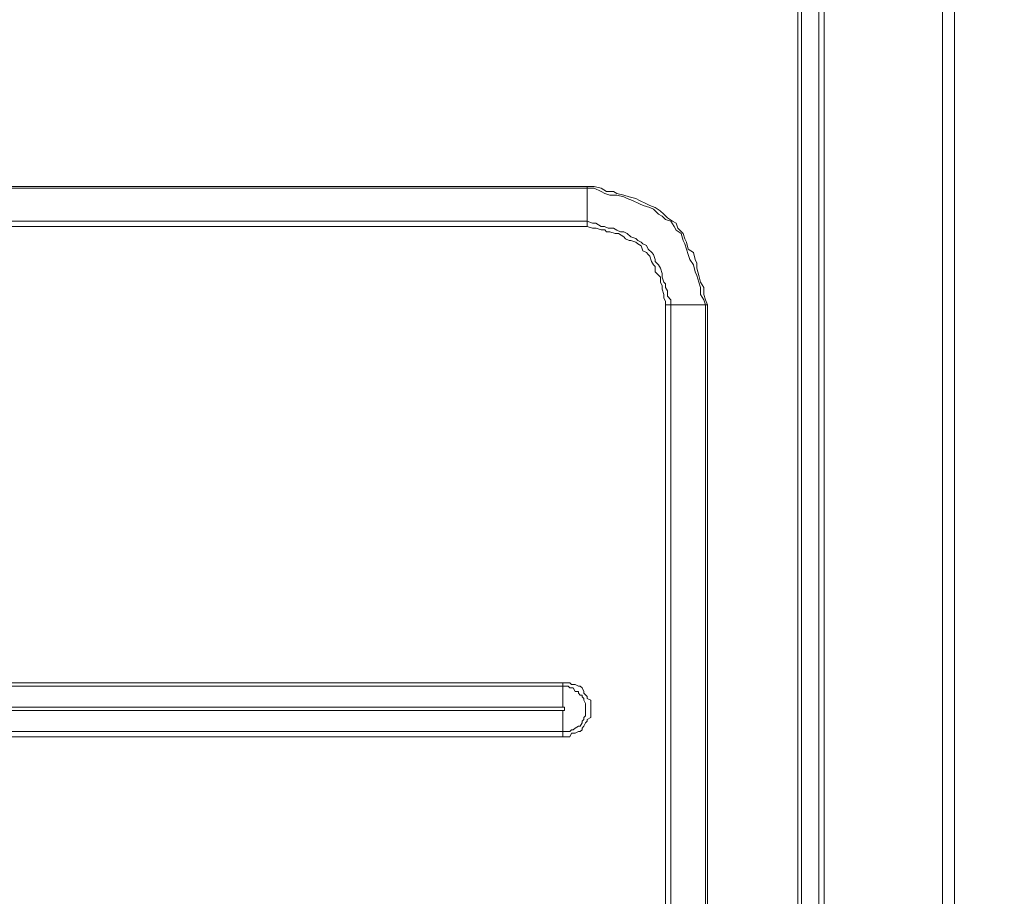
# Model space of a CAD drawing. Units: millimetres. Extents: x 93 to 269, y -129 to -15.
# Drawn here: x 194 to 200, y -62 to -57 of the extents above; entities that cross this region are included whole.
import ezdxf

# ---------------------------------------------------------------- set-up
doc = ezdxf.new("R2010")
doc.units = ezdxf.units.MM
doc.header["$MEASUREMENT"] = 0
doc.layers.add('Vrstva 1', color=7, linetype='Continuous')

msp = doc.modelspace()

# ---------------------------------------------------------------- linework, layer by layer
at = {"layer": 'Vrstva 1', "lineweight": 18}
msp.add_open_spline([(93.3875, -105.0443), (93.3875, -105.0443), (268.6532, -105.0443), (268.6532, -105.0443), (268.6532, -105.0443), (268.6532, -105.0443), (268.6532, -14.6588), (268.6532, -14.6588), (268.6532, -14.6588), (268.6532, -14.6588), (93.3875, -14.6588), (93.3875, -14.6588), (93.3875, -14.6588), (93.3875, -14.6588), (93.3875, -105.0443), (93.3875, -105.0443)], degree=3, knots=[0, 0, 0, 0, 0.2, 0.2, 0.2, 0.2, 0.4, 0.4, 0.4, 0.4, 0.6, 0.6, 0.6, 0.6, 1, 1, 1, 1], dxfattribs=at)
at = {"layer": 'Vrstva 1', "lineweight": 15}
for points, knots in [([(198.9757, -79.7065), (198.9757, -79.7065), (198.9757, -76.8366), (198.9757, -76.8366), (198.9757, -76.8366), (198.9757, -76.8366), (198.9757, -73.9559), (198.9757, -73.9559), (198.9757, -73.9559), (198.9757, -73.9559), (198.9757, -71.0751), (198.9757, -71.0751), (198.9757, -71.0751), (198.9757, -71.0751), (198.9757, -68.2052), (198.9757, -68.2052), (198.9757, -68.2052), (198.9757, -68.2052), (198.9757, -65.3244), (198.9757, -65.3244), (198.9757, -65.3244), (198.9757, -65.3244), (198.9757, -62.444), (198.9757, -62.444), (198.9757, -62.444), (198.9757, -62.444), (198.9757, -59.5742), (198.9757, -59.5742), (198.9757, -59.5742), (198.9757, -59.5742), (198.9757, -56.6934), (198.9757, -56.6934), (198.9757, -56.6934), (198.9757, -56.6934), (198.9757, -54.1781), (198.9757, -54.1781), (198.9757, -54.1781), (198.9757, -54.1781), (198.9757, -50.9209), (198.9757, -50.9209)], [0, 0, 0, 0, 0.090909, 0.090909, 0.090909, 0.090909, 0.181818, 0.181818, 0.181818, 0.181818, 0.272727, 0.272727, 0.272727, 0.272727, 0.363636, 0.363636, 0.363636, 0.363636, 0.454545, 0.454545, 0.454545, 0.454545, 0.545455, 0.545455, 0.545455, 0.545455, 0.636364, 0.636364, 0.636364, 0.636364, 0.727273, 0.727273, 0.727273, 0.727273, 0.818182, 0.818182, 0.818182, 0.818182, 1, 1, 1, 1]), ([(198.9972, -76.8365), (198.9972, -76.8365), (198.9972, -73.9561), (198.9972, -73.9561), (198.9972, -73.9561), (198.9972, -73.9561), (198.9972, -71.0753), (198.9972, -71.0753), (198.9972, -71.0753), (198.9972, -71.0753), (198.9972, -68.2051), (198.9972, -68.2051), (198.9972, -68.2051), (198.9972, -68.2051), (198.9972, -65.3247), (198.9972, -65.3247), (198.9972, -65.3247), (198.9972, -65.3247), (198.9972, -62.4443), (198.9972, -62.4443), (198.9972, -62.4443), (198.9972, -62.4443), (198.9972, -59.5741), (198.9972, -59.5741), (198.9972, -59.5741), (198.9972, -59.5741), (198.9972, -56.6933), (198.9972, -56.6933), (198.9972, -56.6933), (198.9972, -56.6933), (198.9972, -54.178), (198.9972, -54.178), (198.9972, -54.178), (198.9972, -54.178), (198.9972, -50.9211), (198.9972, -50.9211)], [0, 0, 0, 0, 0.1, 0.1, 0.1, 0.1, 0.2, 0.2, 0.2, 0.2, 0.3, 0.3, 0.3, 0.3, 0.4, 0.4, 0.4, 0.4, 0.5, 0.5, 0.5, 0.5, 0.6, 0.6, 0.6, 0.6, 0.7, 0.7, 0.7, 0.7, 0.8, 0.8, 0.8, 0.8, 1, 1, 1, 1]), ([(199.1047, -79.7065), (199.1047, -79.7065), (199.1047, -50.9209), (199.1047, -50.9209), (199.1047, -50.9209), (199.1047, -50.9209), (199.1368, -50.9209), (199.1368, -50.9209)], [0, 0, 0, 0, 0.333333, 0.333333, 0.333333, 0.333333, 1, 1, 1, 1]), ([(199.8678, -79.728), (199.8678, -79.728), (199.8678, -79.728), (199.8678, -79.728), (199.8678, -79.728), (199.8678, -79.728), (199.8678, -79.7175), (199.8678, -79.7175), (199.8678, -79.7175), (199.8678, -79.7175), (199.8678, -79.7065), (199.8678, -79.7065), (199.8678, -79.7065), (199.8678, -79.7065), (199.8678, -50.9213), (199.8678, -50.9213), (199.8678, -50.9213), (199.8678, -50.9213), (199.8678, -50.9107), (199.8678, -50.9107)], [0, 0, 0, 0, 0.166667, 0.166667, 0.166667, 0.166667, 0.333333, 0.333333, 0.333333, 0.333333, 0.5, 0.5, 0.5, 0.5, 0.666667, 0.666667, 0.666667, 0.666667, 1, 1, 1, 1]), ([(199.943, -78.9648), (199.943, -78.9648), (199.943, -78.4811), (199.943, -78.4811), (199.943, -78.4811), (199.943, -78.4811), (199.943, -52.1463), (199.943, -52.1463), (199.943, -52.1463), (199.943, -52.1463), (199.943, -51.6626), (199.943, -51.6626)], [0, 0, 0, 0, 0.25, 0.25, 0.25, 0.25, 0.5, 0.5, 0.5, 0.5, 1, 1, 1, 1]), ([(198.406, -58.5531), (198.406, -58.5531), (198.395, -58.5206), (198.395, -58.5206), (198.395, -58.5206), (198.395, -58.5206), (198.395, -58.4779), (198.395, -58.4779), (198.395, -58.4779), (198.395, -58.4779), (198.3738, -58.4455), (198.3738, -58.4455), (198.3738, -58.4455), (198.3738, -58.4455), (198.3629, -58.4028), (198.3629, -58.4028), (198.3629, -58.4028), (198.3629, -58.4028), (198.352, -58.3594), (198.352, -58.3594), (198.352, -58.3594), (198.352, -58.3594), (198.352, -58.3273), (198.352, -58.3273), (198.352, -58.3273), (198.352, -58.3273), (198.3417, -58.3054), (198.3417, -58.3054), (198.3417, -58.3054), (198.3417, -58.3054), (198.3308, -58.2627), (198.3308, -58.2627), (198.3308, -58.2627), (198.3308, -58.2627), (198.2987, -58.2412), (198.2987, -58.2412), (198.2987, -58.2412), (198.2987, -58.2412), (198.2878, -58.1982), (198.2878, -58.1982), (198.2878, -58.1982), (198.2878, -58.1982), (198.2768, -58.1767), (198.2768, -58.1767), (198.2768, -58.1767), (198.2768, -58.1767), (198.2663, -58.1442), (198.2663, -58.1442), (198.2663, -58.1442), (198.2663, -58.1442), (198.2338, -58.1121), (198.2338, -58.1121), (198.2338, -58.1121), (198.2338, -58.1121), (198.2232, -58.0797), (198.2232, -58.0797), (198.2232, -58.0797), (198.2232, -58.0797), (198.2017, -58.0691), (198.2017, -58.0691), (198.2017, -58.0691), (198.2017, -58.0691), (198.1696, -58.0475), (198.1696, -58.0475), (198.1696, -58.0475), (198.1696, -58.0475), (198.1481, -58.026), (198.1481, -58.026), (198.1481, -58.026), (198.1481, -58.026), (198.1262, -58.0045), (198.1262, -58.0045), (198.1262, -58.0045), (198.1262, -58.0045), (198.0944, -57.9833), (198.0944, -57.9833), (198.0944, -57.9833), (198.0944, -57.9833), (198.062, -57.9724), (198.062, -57.9724), (198.062, -57.9724), (198.062, -57.9724), (198.0405, -57.9618), (198.0405, -57.9618), (198.0405, -57.9618), (198.0405, -57.9618), (197.9974, -57.9403), (197.9974, -57.9403), (197.9974, -57.9403), (197.9974, -57.9403), (197.9759, -57.9294), (197.9759, -57.9294), (197.9759, -57.9294), (197.9759, -57.9294), (197.9329, -57.9188), (197.9329, -57.9188), (197.9329, -57.9188), (197.9329, -57.9188), (197.9008, -57.9075), (197.9008, -57.9075), (197.9008, -57.9075), (197.9008, -57.9075), (197.8577, -57.8973), (197.8577, -57.8973), (197.8577, -57.8973), (197.8577, -57.8973), (197.8366, -57.8863), (197.8366, -57.8863), (197.8366, -57.8863), (197.8366, -57.8863), (197.7935, -57.8863), (197.7935, -57.8863), (197.7935, -57.8863), (197.7935, -57.8863), (197.7607, -57.8652), (197.7607, -57.8652), (197.7607, -57.8652), (197.7607, -57.8652), (197.7184, -57.8542), (197.7184, -57.8542), (197.7184, -57.8542), (197.7184, -57.8542), (197.675, -57.8542), (197.675, -57.8542)], [0, 0, 0, 0, 0.03125, 0.03125, 0.03125, 0.03125, 0.0625, 0.0625, 0.0625, 0.0625, 0.09375, 0.09375, 0.09375, 0.09375, 0.125, 0.125, 0.125, 0.125, 0.15625, 0.15625, 0.15625, 0.15625, 0.1875, 0.1875, 0.1875, 0.1875, 0.21875, 0.21875, 0.21875, 0.21875, 0.25, 0.25, 0.25, 0.25, 0.28125, 0.28125, 0.28125, 0.28125, 0.3125, 0.3125, 0.3125, 0.3125, 0.34375, 0.34375, 0.34375, 0.34375, 0.375, 0.375, 0.375, 0.375, 0.40625, 0.40625, 0.40625, 0.40625, 0.4375, 0.4375, 0.4375, 0.4375, 0.46875, 0.46875, 0.46875, 0.46875, 0.5, 0.5, 0.5, 0.5, 0.53125, 0.53125, 0.53125, 0.53125, 0.5625, 0.5625, 0.5625, 0.5625, 0.59375, 0.59375, 0.59375, 0.59375, 0.625, 0.625, 0.625, 0.625, 0.65625, 0.65625, 0.65625, 0.65625, 0.6875, 0.6875, 0.6875, 0.6875, 0.71875, 0.71875, 0.71875, 0.71875, 0.75, 0.75, 0.75, 0.75, 0.78125, 0.78125, 0.78125, 0.78125, 0.8125, 0.8125, 0.8125, 0.8125, 0.84375, 0.84375, 0.84375, 0.84375, 0.875, 0.875, 0.875, 0.875, 0.90625, 0.90625, 0.90625, 0.90625, 0.9375, 0.9375, 0.9375, 0.9375, 1, 1, 1, 1]), ([(198.3954, -58.5531), (198.3954, -58.5531), (198.3738, -58.5206), (198.3738, -58.5206), (198.3738, -58.5206), (198.3738, -58.5206), (198.3738, -58.4779), (198.3738, -58.4779), (198.3738, -58.4779), (198.3738, -58.4779), (198.3633, -58.4455), (198.3633, -58.4455), (198.3633, -58.4455), (198.3633, -58.4455), (198.3523, -58.4028), (198.3523, -58.4028), (198.3523, -58.4028), (198.3523, -58.4028), (198.3414, -58.3806), (198.3414, -58.3806), (198.3414, -58.3806), (198.3414, -58.3806), (198.3308, -58.3382), (198.3308, -58.3382), (198.3308, -58.3382), (198.3308, -58.3382), (198.3093, -58.3054), (198.3093, -58.3054), (198.3093, -58.3054), (198.3093, -58.3054), (198.2984, -58.2733), (198.2984, -58.2733), (198.2984, -58.2733), (198.2984, -58.2733), (198.2878, -58.2412), (198.2878, -58.2412), (198.2878, -58.2412), (198.2878, -58.2412), (198.2772, -58.2091), (198.2772, -58.2091), (198.2772, -58.2091), (198.2772, -58.2091), (198.2663, -58.1872), (198.2663, -58.1872), (198.2663, -58.1872), (198.2663, -58.1872), (198.2557, -58.1442), (198.2557, -58.1442), (198.2557, -58.1442), (198.2557, -58.1442), (198.2232, -58.123), (198.2232, -58.123), (198.2232, -58.123), (198.2232, -58.123), (198.2126, -58.1015), (198.2126, -58.1015), (198.2126, -58.1015), (198.2126, -58.1015), (198.1911, -58.0691), (198.1911, -58.0691), (198.1911, -58.0691), (198.1911, -58.0691), (198.1587, -58.0585), (198.1587, -58.0585), (198.1587, -58.0585), (198.1587, -58.0585), (198.1375, -58.037), (198.1375, -58.037), (198.1375, -58.037), (198.1375, -58.037), (198.1156, -58.026), (198.1156, -58.026), (198.1156, -58.026), (198.1156, -58.026), (198.0835, -57.9939), (198.0835, -57.9939), (198.0835, -57.9939), (198.0835, -57.9939), (198.0616, -57.9833), (198.0616, -57.9833), (198.0616, -57.9833), (198.0616, -57.9833), (198.0193, -57.9724), (198.0193, -57.9724), (198.0193, -57.9724), (198.0193, -57.9724), (197.9974, -57.9618), (197.9974, -57.9618), (197.9974, -57.9618), (197.9974, -57.9618), (197.9544, -57.9403), (197.9544, -57.9403), (197.9544, -57.9403), (197.9544, -57.9403), (197.9223, -57.9294), (197.9223, -57.9294), (197.9223, -57.9294), (197.9223, -57.9294), (197.9008, -57.9188), (197.9008, -57.9188), (197.9008, -57.9188), (197.9008, -57.9188), (197.8581, -57.9075), (197.8581, -57.9075), (197.8581, -57.9075), (197.8581, -57.9075), (197.8147, -57.9075), (197.8147, -57.9075), (197.8147, -57.9075), (197.8147, -57.9075), (197.7826, -57.8973), (197.7826, -57.8973), (197.7826, -57.8973), (197.7826, -57.8973), (197.7611, -57.8863), (197.7611, -57.8863), (197.7611, -57.8863), (197.7611, -57.8863), (197.718, -57.8652), (197.718, -57.8652), (197.718, -57.8652), (197.718, -57.8652), (197.675, -57.8652), (197.675, -57.8652)], [0, 0, 0, 0, 0.03125, 0.03125, 0.03125, 0.03125, 0.0625, 0.0625, 0.0625, 0.0625, 0.09375, 0.09375, 0.09375, 0.09375, 0.125, 0.125, 0.125, 0.125, 0.15625, 0.15625, 0.15625, 0.15625, 0.1875, 0.1875, 0.1875, 0.1875, 0.21875, 0.21875, 0.21875, 0.21875, 0.25, 0.25, 0.25, 0.25, 0.28125, 0.28125, 0.28125, 0.28125, 0.3125, 0.3125, 0.3125, 0.3125, 0.34375, 0.34375, 0.34375, 0.34375, 0.375, 0.375, 0.375, 0.375, 0.40625, 0.40625, 0.40625, 0.40625, 0.4375, 0.4375, 0.4375, 0.4375, 0.46875, 0.46875, 0.46875, 0.46875, 0.5, 0.5, 0.5, 0.5, 0.53125, 0.53125, 0.53125, 0.53125, 0.5625, 0.5625, 0.5625, 0.5625, 0.59375, 0.59375, 0.59375, 0.59375, 0.625, 0.625, 0.625, 0.625, 0.65625, 0.65625, 0.65625, 0.65625, 0.6875, 0.6875, 0.6875, 0.6875, 0.71875, 0.71875, 0.71875, 0.71875, 0.75, 0.75, 0.75, 0.75, 0.78125, 0.78125, 0.78125, 0.78125, 0.8125, 0.8125, 0.8125, 0.8125, 0.84375, 0.84375, 0.84375, 0.84375, 0.875, 0.875, 0.875, 0.875, 0.90625, 0.90625, 0.90625, 0.90625, 0.9375, 0.9375, 0.9375, 0.9375, 1, 1, 1, 1]), ([(198.191, -58.5852), (198.191, -58.5852), (198.191, -58.5531), (198.191, -58.5531), (198.191, -58.5531), (198.191, -58.5531), (198.1695, -58.5312), (198.1695, -58.5312), (198.1695, -58.5312), (198.1695, -58.5312), (198.1695, -58.4991), (198.1695, -58.4991), (198.1695, -58.4991), (198.1695, -58.4991), (198.1589, -58.478), (198.1589, -58.478), (198.1589, -58.478), (198.1589, -58.478), (198.1589, -58.4557), (198.1589, -58.4557), (198.1589, -58.4557), (198.1589, -58.4557), (198.148, -58.4455), (198.148, -58.4455), (198.148, -58.4455), (198.148, -58.4455), (198.1371, -58.4131), (198.1371, -58.4131), (198.1371, -58.4131), (198.1371, -58.4131), (198.1371, -58.3915), (198.1371, -58.3915), (198.1371, -58.3915), (198.1371, -58.3915), (198.1268, -58.3594), (198.1268, -58.3594), (198.1268, -58.3594), (198.1268, -58.3594), (198.1159, -58.3379), (198.1159, -58.3379), (198.1159, -58.3379), (198.1159, -58.3379), (198.094, -58.3164), (198.094, -58.3164), (198.094, -58.3164), (198.094, -58.3164), (198.094, -58.3055), (198.094, -58.3055), (198.094, -58.3055), (198.094, -58.3055), (198.0834, -58.2734), (198.0834, -58.2734), (198.0834, -58.2734), (198.0834, -58.2734), (198.0729, -58.2628), (198.0729, -58.2628), (198.0729, -58.2628), (198.0729, -58.2628), (198.0513, -58.2413), (198.0513, -58.2413), (198.0513, -58.2413), (198.0513, -58.2413), (198.0408, -58.2194), (198.0408, -58.2194), (198.0408, -58.2194), (198.0408, -58.2194), (198.0189, -58.2092), (198.0189, -58.2092), (198.0189, -58.2092), (198.0189, -58.2092), (198.0083, -58.1982), (198.0083, -58.1982), (198.0083, -58.1982), (198.0083, -58.1982), (197.9868, -58.1876), (197.9868, -58.1876), (197.9868, -58.1876), (197.9868, -58.1876), (197.9758, -58.1763), (197.9758, -58.1763), (197.9758, -58.1763), (197.9758, -58.1763), (197.9437, -58.1661), (197.9437, -58.1661), (197.9437, -58.1661), (197.9437, -58.1661), (197.9222, -58.1442), (197.9222, -58.1442), (197.9222, -58.1442), (197.9222, -58.1442), (197.9007, -58.134), (197.9007, -58.134), (197.9007, -58.134), (197.9007, -58.134), (197.8795, -58.134), (197.8795, -58.134), (197.8795, -58.134), (197.8795, -58.134), (197.858, -58.1231), (197.858, -58.1231), (197.858, -58.1231), (197.858, -58.1231), (197.8361, -58.1121), (197.8361, -58.1121), (197.8361, -58.1121), (197.8361, -58.1121), (197.804, -58.1121), (197.804, -58.1121), (197.804, -58.1121), (197.804, -58.1121), (197.7825, -58.1012), (197.7825, -58.1012), (197.7825, -58.1012), (197.7825, -58.1012), (197.761, -58.1012), (197.761, -58.1012), (197.761, -58.1012), (197.761, -58.1012), (197.7289, -58.0797), (197.7289, -58.0797), (197.7289, -58.0797), (197.7289, -58.0797), (197.7074, -58.0797), (197.7074, -58.0797), (197.7074, -58.0797), (197.7074, -58.0797), (197.6749, -58.0691), (197.6749, -58.0691)], [0, 0, 0, 0, 0.030303, 0.030303, 0.030303, 0.030303, 0.060606, 0.060606, 0.060606, 0.060606, 0.090909, 0.090909, 0.090909, 0.090909, 0.121212, 0.121212, 0.121212, 0.121212, 0.151515, 0.151515, 0.151515, 0.151515, 0.181818, 0.181818, 0.181818, 0.181818, 0.212121, 0.212121, 0.212121, 0.212121, 0.242424, 0.242424, 0.242424, 0.242424, 0.272727, 0.272727, 0.272727, 0.272727, 0.30303, 0.30303, 0.30303, 0.30303, 0.333333, 0.333333, 0.333333, 0.333333, 0.363636, 0.363636, 0.363636, 0.363636, 0.393939, 0.393939, 0.393939, 0.393939, 0.424242, 0.424242, 0.424242, 0.424242, 0.454545, 0.454545, 0.454545, 0.454545, 0.484848, 0.484848, 0.484848, 0.484848, 0.515152, 0.515152, 0.515152, 0.515152, 0.545455, 0.545455, 0.545455, 0.545455, 0.575758, 0.575758, 0.575758, 0.575758, 0.606061, 0.606061, 0.606061, 0.606061, 0.636364, 0.636364, 0.636364, 0.636364, 0.666667, 0.666667, 0.666667, 0.666667, 0.69697, 0.69697, 0.69697, 0.69697, 0.727273, 0.727273, 0.727273, 0.727273, 0.757576, 0.757576, 0.757576, 0.757576, 0.787879, 0.787879, 0.787879, 0.787879, 0.818182, 0.818182, 0.818182, 0.818182, 0.848485, 0.848485, 0.848485, 0.848485, 0.878788, 0.878788, 0.878788, 0.878788, 0.909091, 0.909091, 0.909091, 0.909091, 0.939394, 0.939394, 0.939394, 0.939394, 1, 1, 1, 1]), ([(198.1588, -58.5637), (198.1588, -58.5637), (198.1478, -58.5421), (198.1478, -58.5421), (198.1478, -58.5421), (198.1478, -58.5421), (198.1478, -58.5206), (198.1478, -58.5206), (198.1478, -58.5206), (198.1478, -58.5206), (198.1372, -58.4885), (198.1372, -58.4885), (198.1372, -58.4885), (198.1372, -58.4885), (198.1372, -58.4666), (198.1372, -58.4666), (198.1372, -58.4666), (198.1372, -58.4666), (198.1267, -58.4455), (198.1267, -58.4455), (198.1267, -58.4455), (198.1267, -58.4455), (198.1267, -58.4134), (198.1267, -58.4134), (198.1267, -58.4134), (198.1267, -58.4134), (198.1157, -58.4024), (198.1157, -58.4024), (198.1157, -58.4024), (198.1157, -58.4024), (198.0946, -58.3809), (198.0946, -58.3809), (198.0946, -58.3809), (198.0946, -58.3809), (198.0946, -58.3488), (198.0946, -58.3488), (198.0946, -58.3488), (198.0946, -58.3488), (198.0836, -58.3379), (198.0836, -58.3379), (198.0836, -58.3379), (198.0836, -58.3379), (198.0727, -58.3164), (198.0727, -58.3164), (198.0727, -58.3164), (198.0727, -58.3164), (198.0617, -58.2843), (198.0617, -58.2843), (198.0617, -58.2843), (198.0617, -58.2843), (198.0512, -58.2733), (198.0512, -58.2733), (198.0512, -58.2733), (198.0512, -58.2733), (198.0406, -58.2627), (198.0406, -58.2627), (198.0406, -58.2627), (198.0406, -58.2627), (198.0191, -58.2518), (198.0191, -58.2518), (198.0191, -58.2518), (198.0191, -58.2518), (198.0085, -58.2197), (198.0085, -58.2197), (198.0085, -58.2197), (198.0085, -58.2197), (197.9866, -58.2091), (197.9866, -58.2091), (197.9866, -58.2091), (197.9866, -58.2091), (197.976, -58.1978), (197.976, -58.1978), (197.976, -58.1978), (197.976, -58.1978), (197.9439, -58.1876), (197.9439, -58.1876), (197.9439, -58.1876), (197.9439, -58.1876), (197.933, -58.1876), (197.933, -58.1876), (197.933, -58.1876), (197.933, -58.1876), (197.9115, -58.1767), (197.9115, -58.1767), (197.9115, -58.1767), (197.9115, -58.1767), (197.9009, -58.1661), (197.9009, -58.1661), (197.9009, -58.1661), (197.9009, -58.1661), (197.8684, -58.1446), (197.8684, -58.1446), (197.8684, -58.1446), (197.8684, -58.1446), (197.8473, -58.1446), (197.8473, -58.1446), (197.8473, -58.1446), (197.8473, -58.1446), (197.8148, -58.134), (197.8148, -58.134), (197.8148, -58.134), (197.8148, -58.134), (197.7933, -58.134), (197.7933, -58.134), (197.7933, -58.134), (197.7933, -58.134), (197.7827, -58.1227), (197.7827, -58.1227), (197.7827, -58.1227), (197.7827, -58.1227), (197.7612, -58.1227), (197.7612, -58.1227), (197.7612, -58.1227), (197.7612, -58.1227), (197.7291, -58.1125), (197.7291, -58.1125), (197.7291, -58.1125), (197.7291, -58.1125), (197.7076, -58.1125), (197.7076, -58.1125), (197.7076, -58.1125), (197.7076, -58.1125), (197.6751, -58.1015), (197.6751, -58.1015)], [0, 0, 0, 0, 0.03125, 0.03125, 0.03125, 0.03125, 0.0625, 0.0625, 0.0625, 0.0625, 0.09375, 0.09375, 0.09375, 0.09375, 0.125, 0.125, 0.125, 0.125, 0.15625, 0.15625, 0.15625, 0.15625, 0.1875, 0.1875, 0.1875, 0.1875, 0.21875, 0.21875, 0.21875, 0.21875, 0.25, 0.25, 0.25, 0.25, 0.28125, 0.28125, 0.28125, 0.28125, 0.3125, 0.3125, 0.3125, 0.3125, 0.34375, 0.34375, 0.34375, 0.34375, 0.375, 0.375, 0.375, 0.375, 0.40625, 0.40625, 0.40625, 0.40625, 0.4375, 0.4375, 0.4375, 0.4375, 0.46875, 0.46875, 0.46875, 0.46875, 0.5, 0.5, 0.5, 0.5, 0.53125, 0.53125, 0.53125, 0.53125, 0.5625, 0.5625, 0.5625, 0.5625, 0.59375, 0.59375, 0.59375, 0.59375, 0.625, 0.625, 0.625, 0.625, 0.65625, 0.65625, 0.65625, 0.65625, 0.6875, 0.6875, 0.6875, 0.6875, 0.71875, 0.71875, 0.71875, 0.71875, 0.75, 0.75, 0.75, 0.75, 0.78125, 0.78125, 0.78125, 0.78125, 0.8125, 0.8125, 0.8125, 0.8125, 0.84375, 0.84375, 0.84375, 0.84375, 0.875, 0.875, 0.875, 0.875, 0.90625, 0.90625, 0.90625, 0.90625, 0.9375, 0.9375, 0.9375, 0.9375, 1, 1, 1, 1]), ([(198.406, -78.481), (198.406, -78.481), (198.406, -58.5854), (198.406, -58.5854), (198.406, -58.5854), (198.406, -58.5854), (198.4169, -58.5854), (198.4169, -58.5854)], [0, 0, 0, 0, 0.333333, 0.333333, 0.333333, 0.333333, 1, 1, 1, 1]), ([(190.0972, -61.2185), (190.0972, -61.2185), (190.0863, -61.2185), (190.0863, -61.2185), (190.0863, -61.2185), (190.0863, -61.2185), (190.0757, -61.2185), (190.0757, -61.2185), (190.0757, -61.2185), (190.0757, -61.2185), (190.0651, -61.2076), (190.0651, -61.2076), (190.0651, -61.2076), (190.0651, -61.2076), (190.0542, -61.2076), (190.0542, -61.2076), (190.0542, -61.2076), (190.0542, -61.2076), (190.033, -61.197), (190.033, -61.197), (190.033, -61.197), (190.033, -61.197), (190.0221, -61.197), (190.0221, -61.197), (190.0221, -61.197), (190.0221, -61.197), (190.0111, -61.1861), (190.0111, -61.1861), (190.0111, -61.1861), (190.0111, -61.1861), (190.0002, -61.1646), (190.0002, -61.1646), (190.0002, -61.1646), (190.0002, -61.1646), (189.9896, -61.154), (189.9896, -61.154), (189.9896, -61.154), (189.9896, -61.154), (189.9896, -61.1434), (189.9896, -61.1434), (189.9896, -61.1434), (189.9896, -61.1434), (189.979, -61.1324), (189.979, -61.1324), (189.979, -61.1324), (189.979, -61.1324), (189.979, -61.1215), (189.979, -61.1215), (189.979, -61.1215), (189.979, -61.1215), (189.979, -61.1109), (189.979, -61.1109), (189.979, -61.1109), (189.979, -61.1109), (189.979, -61.0894), (189.979, -61.0894), (189.979, -61.0894), (189.979, -61.0894), (189.979, -61.0788), (189.979, -61.0788), (189.979, -61.0788), (189.979, -61.0788), (189.979, -61.0682), (189.979, -61.0682), (189.979, -61.0682), (189.979, -61.0682), (189.979, -61.057), (189.979, -61.057), (189.979, -61.057), (189.979, -61.057), (189.979, -61.0464), (189.979, -61.0464), (189.979, -61.0464), (189.979, -61.0464), (189.979, -61.0249), (189.979, -61.0249), (189.979, -61.0249), (189.979, -61.0249), (189.9896, -61.0143), (189.9896, -61.0143), (189.9896, -61.0143), (189.9896, -61.0143), (189.9896, -61.0037), (189.9896, -61.0037), (189.9896, -61.0037), (189.9896, -61.0037), (190.0002, -60.9927), (190.0002, -60.9927), (190.0002, -60.9927), (190.0002, -60.9927), (190.0111, -60.9818), (190.0111, -60.9818), (190.0111, -60.9818), (190.0111, -60.9818), (190.0221, -60.9712), (190.0221, -60.9712), (190.0221, -60.9712), (190.0221, -60.9712), (190.033, -60.9712), (190.033, -60.9712), (190.033, -60.9712), (190.033, -60.9712), (190.0542, -60.9497), (190.0542, -60.9497), (190.0542, -60.9497), (190.0542, -60.9497), (190.0651, -60.9497), (190.0651, -60.9497), (190.0651, -60.9497), (190.0651, -60.9497), (190.0757, -60.9497), (190.0757, -60.9497), (190.0757, -60.9497), (190.0757, -60.9497), (190.0863, -60.9391), (190.0863, -60.9391), (190.0863, -60.9391), (190.0863, -60.9391), (190.0972, -60.9391), (190.0972, -60.9391), (190.0972, -60.9391), (190.0972, -60.9391), (197.5246, -60.9391), (197.5246, -60.9391)], [0, 0, 0, 0, 0.03125, 0.03125, 0.03125, 0.03125, 0.0625, 0.0625, 0.0625, 0.0625, 0.09375, 0.09375, 0.09375, 0.09375, 0.125, 0.125, 0.125, 0.125, 0.15625, 0.15625, 0.15625, 0.15625, 0.1875, 0.1875, 0.1875, 0.1875, 0.21875, 0.21875, 0.21875, 0.21875, 0.25, 0.25, 0.25, 0.25, 0.28125, 0.28125, 0.28125, 0.28125, 0.3125, 0.3125, 0.3125, 0.3125, 0.34375, 0.34375, 0.34375, 0.34375, 0.375, 0.375, 0.375, 0.375, 0.40625, 0.40625, 0.40625, 0.40625, 0.4375, 0.4375, 0.4375, 0.4375, 0.46875, 0.46875, 0.46875, 0.46875, 0.5, 0.5, 0.5, 0.5, 0.53125, 0.53125, 0.53125, 0.53125, 0.5625, 0.5625, 0.5625, 0.5625, 0.59375, 0.59375, 0.59375, 0.59375, 0.625, 0.625, 0.625, 0.625, 0.65625, 0.65625, 0.65625, 0.65625, 0.6875, 0.6875, 0.6875, 0.6875, 0.71875, 0.71875, 0.71875, 0.71875, 0.75, 0.75, 0.75, 0.75, 0.78125, 0.78125, 0.78125, 0.78125, 0.8125, 0.8125, 0.8125, 0.8125, 0.84375, 0.84375, 0.84375, 0.84375, 0.875, 0.875, 0.875, 0.875, 0.90625, 0.90625, 0.90625, 0.90625, 0.9375, 0.9375, 0.9375, 0.9375, 1, 1, 1, 1]), ([(197.5246, -60.9176), (197.5246, -60.9176), (197.5567, -60.9176), (197.5567, -60.9176), (197.5567, -60.9176), (197.5567, -60.9176), (197.5676, -60.9176), (197.5676, -60.9176), (197.5676, -60.9176), (197.5676, -60.9176), (197.5786, -60.9282), (197.5786, -60.9282), (197.5786, -60.9282), (197.5786, -60.9282), (197.5997, -60.9282), (197.5997, -60.9282), (197.5997, -60.9282), (197.5997, -60.9282), (197.6216, -60.9391), (197.6216, -60.9391), (197.6216, -60.9391), (197.6216, -60.9391), (197.6322, -60.9391), (197.6322, -60.9391), (197.6322, -60.9391), (197.6322, -60.9391), (197.6428, -60.9497), (197.6428, -60.9497), (197.6428, -60.9497), (197.6428, -60.9497), (197.6537, -60.9716), (197.6537, -60.9716), (197.6537, -60.9716), (197.6537, -60.9716), (197.6537, -60.9818), (197.6537, -60.9818), (197.6537, -60.9818), (197.6537, -60.9818), (197.6643, -60.9927), (197.6643, -60.9927), (197.6643, -60.9927), (197.6643, -60.9927), (197.6749, -61.0033), (197.6749, -61.0033), (197.6749, -61.0033), (197.6749, -61.0033), (197.6749, -61.0146), (197.6749, -61.0146), (197.6749, -61.0146), (197.6749, -61.0146), (197.6968, -61.0249), (197.6968, -61.0249), (197.6968, -61.0249), (197.6968, -61.0249), (197.6968, -61.057), (197.6968, -61.057), (197.6968, -61.057), (197.6968, -61.057), (197.6968, -61.0679), (197.6968, -61.0679), (197.6968, -61.0679), (197.6968, -61.0679), (197.6968, -61.0788), (197.6968, -61.0788), (197.6968, -61.0788), (197.6968, -61.0788), (197.6968, -61.0898), (197.6968, -61.0898), (197.6968, -61.0898), (197.6968, -61.0898), (197.6968, -61.1219), (197.6968, -61.1219), (197.6968, -61.1219), (197.6968, -61.1219), (197.6968, -61.1321), (197.6968, -61.1321), (197.6968, -61.1321), (197.6968, -61.1321), (197.6749, -61.1434), (197.6749, -61.1434), (197.6749, -61.1434), (197.6749, -61.1434), (197.6749, -61.154), (197.6749, -61.154), (197.6749, -61.154), (197.6749, -61.154), (197.6643, -61.1649), (197.6643, -61.1649), (197.6643, -61.1649), (197.6643, -61.1649), (197.6537, -61.1864), (197.6537, -61.1864), (197.6537, -61.1864), (197.6537, -61.1864), (197.6428, -61.197), (197.6428, -61.197), (197.6428, -61.197), (197.6428, -61.197), (197.6428, -61.2076), (197.6428, -61.2076), (197.6428, -61.2076), (197.6428, -61.2076), (197.6322, -61.2185), (197.6322, -61.2185), (197.6322, -61.2185), (197.6322, -61.2185), (197.6216, -61.2185), (197.6216, -61.2185), (197.6216, -61.2185), (197.6216, -61.2185), (197.5997, -61.2291), (197.5997, -61.2291), (197.5997, -61.2291), (197.5997, -61.2291), (197.5786, -61.2291), (197.5786, -61.2291), (197.5786, -61.2291), (197.5786, -61.2291), (197.5676, -61.2506), (197.5676, -61.2506), (197.5676, -61.2506), (197.5676, -61.2506), (197.5567, -61.2506), (197.5567, -61.2506), (197.5567, -61.2506), (197.5567, -61.2506), (197.5246, -61.2506), (197.5246, -61.2506)], [0, 0, 0, 0, 0.030303, 0.030303, 0.030303, 0.030303, 0.060606, 0.060606, 0.060606, 0.060606, 0.090909, 0.090909, 0.090909, 0.090909, 0.121212, 0.121212, 0.121212, 0.121212, 0.151515, 0.151515, 0.151515, 0.151515, 0.181818, 0.181818, 0.181818, 0.181818, 0.212121, 0.212121, 0.212121, 0.212121, 0.242424, 0.242424, 0.242424, 0.242424, 0.272727, 0.272727, 0.272727, 0.272727, 0.30303, 0.30303, 0.30303, 0.30303, 0.333333, 0.333333, 0.333333, 0.333333, 0.363636, 0.363636, 0.363636, 0.363636, 0.393939, 0.393939, 0.393939, 0.393939, 0.424242, 0.424242, 0.424242, 0.424242, 0.454545, 0.454545, 0.454545, 0.454545, 0.484848, 0.484848, 0.484848, 0.484848, 0.515152, 0.515152, 0.515152, 0.515152, 0.545455, 0.545455, 0.545455, 0.545455, 0.575758, 0.575758, 0.575758, 0.575758, 0.606061, 0.606061, 0.606061, 0.606061, 0.636364, 0.636364, 0.636364, 0.636364, 0.666667, 0.666667, 0.666667, 0.666667, 0.69697, 0.69697, 0.69697, 0.69697, 0.727273, 0.727273, 0.727273, 0.727273, 0.757576, 0.757576, 0.757576, 0.757576, 0.787879, 0.787879, 0.787879, 0.787879, 0.818182, 0.818182, 0.818182, 0.818182, 0.848485, 0.848485, 0.848485, 0.848485, 0.878788, 0.878788, 0.878788, 0.878788, 0.909091, 0.909091, 0.909091, 0.909091, 0.939394, 0.939394, 0.939394, 0.939394, 1, 1, 1, 1]), ([(197.5246, -60.9392), (197.5246, -60.9392), (197.5567, -60.9392), (197.5567, -60.9392), (197.5567, -60.9392), (197.5567, -60.9392), (197.5676, -60.9497), (197.5676, -60.9497), (197.5676, -60.9497), (197.5676, -60.9497), (197.5786, -60.9497), (197.5786, -60.9497), (197.5786, -60.9497), (197.5786, -60.9497), (197.5888, -60.9497), (197.5888, -60.9497), (197.5888, -60.9497), (197.5888, -60.9497), (197.5997, -60.9713), (197.5997, -60.9713), (197.5997, -60.9713), (197.5997, -60.9713), (197.6216, -60.9713), (197.6216, -60.9713), (197.6216, -60.9713), (197.6216, -60.9713), (197.6216, -60.9818), (197.6216, -60.9818), (197.6216, -60.9818), (197.6216, -60.9818), (197.6322, -60.9931), (197.6322, -60.9931), (197.6322, -60.9931), (197.6322, -60.9931), (197.6428, -60.9931), (197.6428, -60.9931), (197.6428, -60.9931), (197.6428, -60.9931), (197.6428, -61.0034), (197.6428, -61.0034), (197.6428, -61.0034), (197.6428, -61.0034), (197.6537, -61.0143), (197.6537, -61.0143), (197.6537, -61.0143), (197.6537, -61.0143), (197.6537, -61.0249), (197.6537, -61.0249), (197.6537, -61.0249), (197.6537, -61.0249), (197.6643, -61.0464), (197.6643, -61.0464), (197.6643, -61.0464), (197.6643, -61.0464), (197.6643, -61.057), (197.6643, -61.057), (197.6643, -61.057), (197.6643, -61.057), (197.6643, -61.0683), (197.6643, -61.0683), (197.6643, -61.0683), (197.6643, -61.0683), (197.6643, -61.0785), (197.6643, -61.0785), (197.6643, -61.0785), (197.6643, -61.0785), (197.6643, -61.0894), (197.6643, -61.0894), (197.6643, -61.0894), (197.6643, -61.0894), (197.6643, -61.111), (197.6643, -61.111), (197.6643, -61.111), (197.6643, -61.111), (197.6643, -61.1215), (197.6643, -61.1215), (197.6643, -61.1215), (197.6643, -61.1215), (197.6537, -61.1325), (197.6537, -61.1325), (197.6537, -61.1325), (197.6537, -61.1325), (197.6537, -61.1434), (197.6537, -61.1434), (197.6537, -61.1434), (197.6537, -61.1434), (197.6428, -61.1537), (197.6428, -61.1537), (197.6428, -61.1537), (197.6428, -61.1537), (197.6428, -61.1649), (197.6428, -61.1649), (197.6428, -61.1649), (197.6428, -61.1649), (197.6322, -61.1861), (197.6322, -61.1861)], [0, 0, 0, 0, 0.04, 0.04, 0.04, 0.04, 0.08, 0.08, 0.08, 0.08, 0.12, 0.12, 0.12, 0.12, 0.16, 0.16, 0.16, 0.16, 0.2, 0.2, 0.2, 0.2, 0.24, 0.24, 0.24, 0.24, 0.28, 0.28, 0.28, 0.28, 0.32, 0.32, 0.32, 0.32, 0.36, 0.36, 0.36, 0.36, 0.4, 0.4, 0.4, 0.4, 0.44, 0.44, 0.44, 0.44, 0.48, 0.48, 0.48, 0.48, 0.52, 0.52, 0.52, 0.52, 0.56, 0.56, 0.56, 0.56, 0.6, 0.6, 0.6, 0.6, 0.64, 0.64, 0.64, 0.64, 0.68, 0.68, 0.68, 0.68, 0.72, 0.72, 0.72, 0.72, 0.76, 0.76, 0.76, 0.76, 0.8, 0.8, 0.8, 0.8, 0.84, 0.84, 0.84, 0.84, 0.88, 0.88, 0.88, 0.88, 0.92, 0.92, 0.92, 0.92, 1, 1, 1, 1]), ([(197.5246, -61.0896), (197.5246, -61.0896), (197.5355, -61.0896), (197.5355, -61.0896), (197.5355, -61.0896), (197.5355, -61.0896), (197.5355, -61.0787), (197.5355, -61.0787), (197.5355, -61.0787), (197.5355, -61.0787), (197.5355, -61.0681), (197.5355, -61.0681), (197.5355, -61.0681), (197.5355, -61.0681), (197.5246, -61.0681), (197.5246, -61.0681)], [0, 0, 0, 0, 0.2, 0.2, 0.2, 0.2, 0.4, 0.4, 0.4, 0.4, 0.6, 0.6, 0.6, 0.6, 1, 1, 1, 1]), ([(190.0972, -61.0896), (190.0972, -61.0896), (197.5246, -61.0896), (197.5246, -61.0896), (197.5246, -61.0896), (197.5246, -61.0896), (197.5246, -61.2187), (197.5246, -61.2187)], [0, 0, 0, 0, 0.333333, 0.333333, 0.333333, 0.333333, 1, 1, 1, 1]), ([(197.6322, -61.1864), (197.6322, -61.1864), (197.6212, -61.1864), (197.6212, -61.1864), (197.6212, -61.1864), (197.6212, -61.1864), (197.6001, -61.197), (197.6001, -61.197), (197.6001, -61.197), (197.6001, -61.197), (197.5891, -61.2076), (197.5891, -61.2076), (197.5891, -61.2076), (197.5891, -61.2076), (197.5782, -61.2076), (197.5782, -61.2076), (197.5782, -61.2076), (197.5782, -61.2076), (197.568, -61.2185), (197.568, -61.2185), (197.568, -61.2185), (197.568, -61.2185), (197.557, -61.2185), (197.557, -61.2185), (197.557, -61.2185), (197.557, -61.2185), (197.5246, -61.2185), (197.5246, -61.2185)], [0, 0, 0, 0, 0.125, 0.125, 0.125, 0.125, 0.25, 0.25, 0.25, 0.25, 0.375, 0.375, 0.375, 0.375, 0.5, 0.5, 0.5, 0.5, 0.625, 0.625, 0.625, 0.625, 0.75, 0.75, 0.75, 0.75, 1, 1, 1, 1]), ([(197.5246, -61.2507), (197.5246, -61.2507), (196.7937, -61.2507), (196.7937, -61.2507), (196.7937, -61.2507), (196.7937, -61.2507), (196.0412, -61.2507), (196.0412, -61.2507), (196.0412, -61.2507), (196.0412, -61.2507), (195.3106, -61.2507), (195.3106, -61.2507), (195.3106, -61.2507), (195.3106, -61.2507), (194.5577, -61.2507), (194.5577, -61.2507), (194.5577, -61.2507), (194.5577, -61.2507), (193.8162, -61.2507), (193.8162, -61.2507), (193.8162, -61.2507), (193.8162, -61.2507), (193.0747, -61.2507), (193.0747, -61.2507), (193.0747, -61.2507), (193.0747, -61.2507), (192.3328, -61.2507), (192.3328, -61.2507), (192.3328, -61.2507), (192.3328, -61.2507), (191.5912, -61.2507), (191.5912, -61.2507), (191.5912, -61.2507), (191.5912, -61.2507), (190.8497, -61.2507), (190.8497, -61.2507), (190.8497, -61.2507), (190.8497, -61.2507), (190.0972, -61.2507), (190.0972, -61.2507)], [0, 0, 0, 0, 0.090909, 0.090909, 0.090909, 0.090909, 0.181818, 0.181818, 0.181818, 0.181818, 0.272727, 0.272727, 0.272727, 0.272727, 0.363636, 0.363636, 0.363636, 0.363636, 0.454545, 0.454545, 0.454545, 0.454545, 0.545455, 0.545455, 0.545455, 0.545455, 0.636364, 0.636364, 0.636364, 0.636364, 0.727273, 0.727273, 0.727273, 0.727273, 0.818182, 0.818182, 0.818182, 0.818182, 1, 1, 1, 1]), ([(196.7937, -61.2185), (196.7937, -61.2185), (196.0412, -61.2185), (196.0412, -61.2185), (196.0412, -61.2185), (196.0412, -61.2185), (195.3103, -61.2185), (195.3103, -61.2185), (195.3103, -61.2185), (195.3103, -61.2185), (194.5578, -61.2185), (194.5578, -61.2185), (194.5578, -61.2185), (194.5578, -61.2185), (193.8162, -61.2185), (193.8162, -61.2185), (193.8162, -61.2185), (193.8162, -61.2185), (193.0744, -61.2185), (193.0744, -61.2185), (193.0744, -61.2185), (193.0744, -61.2185), (192.3328, -61.2185), (192.3328, -61.2185), (192.3328, -61.2185), (192.3328, -61.2185), (191.5909, -61.2185), (191.5909, -61.2185), (191.5909, -61.2185), (191.5909, -61.2185), (190.8494, -61.2185), (190.8494, -61.2185), (190.8494, -61.2185), (190.8494, -61.2185), (190.0973, -61.2185), (190.0973, -61.2185)], [0, 0, 0, 0, 0.1, 0.1, 0.1, 0.1, 0.2, 0.2, 0.2, 0.2, 0.3, 0.3, 0.3, 0.3, 0.4, 0.4, 0.4, 0.4, 0.5, 0.5, 0.5, 0.5, 0.6, 0.6, 0.6, 0.6, 0.7, 0.7, 0.7, 0.7, 0.8, 0.8, 0.8, 0.8, 1, 1, 1, 1])]:
    msp.add_open_spline(points, degree=3, knots=knots, dxfattribs=at)
for points in [[(199.1369, -50.9212), (199.1369, -50.9212), (199.1369, -79.7068), (199.1369, -79.7068)], [(199.8678, -78.481), (199.8678, -78.481), (199.8678, -52.1465), (199.8678, -52.1465)], [(199.943, -52.1464), (199.943, -52.1464), (199.943, -78.4809), (199.943, -78.4809)], [(197.6751, -57.8541), (197.6751, -57.8541), (189.9577, -57.8541), (189.9577, -57.8541)], [(197.6751, -57.8541), (197.6751, -57.8541), (197.6751, -57.8651), (197.6751, -57.8651)], [(189.9576, -57.8651), (189.9576, -57.8651), (197.6749, -57.8651), (197.6749, -57.8651)], [(197.6751, -57.8651), (197.6751, -57.8651), (197.6751, -58.0693), (197.6751, -58.0693)], [(189.9576, -58.1013), (189.9576, -58.1013), (197.6749, -58.1013), (197.6749, -58.1013)], [(197.6751, -58.0692), (197.6751, -58.0692), (189.9577, -58.0692), (189.9577, -58.0692)], [(197.6751, -58.0692), (197.6751, -58.0692), (197.6751, -58.1013), (197.6751, -58.1013)], [(198.1588, -58.5637), (198.1588, -58.5637), (198.1588, -58.5852), (198.1588, -58.5852)], [(198.1588, -58.5852), (198.1588, -58.5852), (198.1909, -58.5852), (198.1909, -58.5852)], [(198.1588, -58.5852), (198.1588, -58.5852), (198.1588, -78.4808), (198.1588, -78.4808)], [(198.191, -58.5852), (198.191, -58.5852), (198.4059, -58.5852), (198.4059, -58.5852)], [(198.191, -78.481), (198.191, -78.481), (198.191, -58.5854), (198.191, -58.5854)], [(198.3954, -58.5531), (198.3954, -58.5531), (198.406, -58.5852), (198.406, -58.5852)], [(198.406, -58.5531), (198.406, -58.5531), (198.4169, -58.5852), (198.4169, -58.5852)], [(198.4167, -58.5852), (198.4167, -58.5852), (198.4167, -78.4808), (198.4167, -78.4808)], [(197.5246, -60.9176), (197.5246, -60.9176), (190.0972, -60.9176), (190.0972, -60.9176)], [(197.5246, -60.9392), (197.5246, -60.9392), (197.5246, -60.9176), (197.5246, -60.9176)], [(197.5246, -61.0681), (197.5246, -61.0681), (197.5246, -60.939), (197.5246, -60.939)], [(197.5246, -61.0681), (197.5246, -61.0681), (190.0972, -61.0681), (190.0972, -61.0681)], [(196.7937, -61.2185), (196.7937, -61.2185), (197.5246, -61.2185), (197.5246, -61.2185)], [(197.5246, -61.2185), (197.5246, -61.2185), (197.5246, -61.2506), (197.5246, -61.2506)]]:
    msp.add_open_spline(points, degree=3, dxfattribs=at)

doc.saveas('drawing.dxf')
